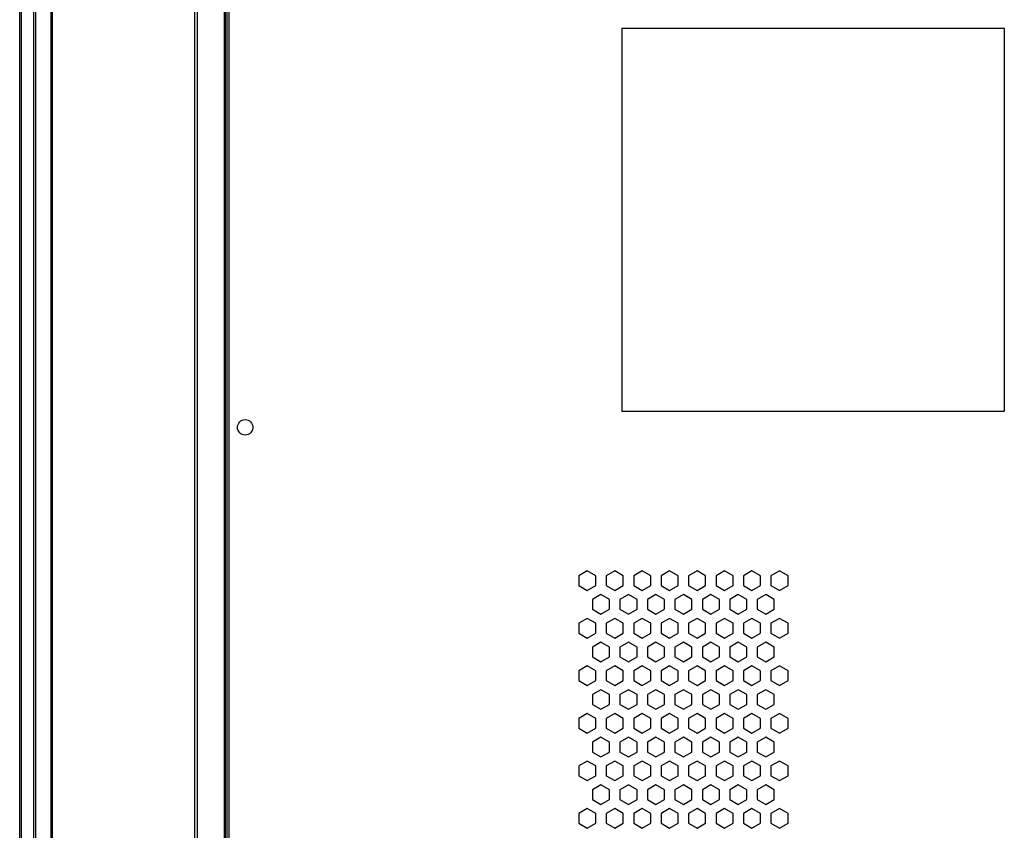
# Paper-space layout '_Bottom' of a CAD drawing. Units: inches. Extents: x -30.1 to 30.1, y -17.8 to 17.8.
# Drawn here: x -30.1 to -17.6, y 1.4 to 11.7 of the extents above; entities that cross this region are included whole.
import ezdxf

# ---------------------------------------------------------------- set-up
doc = ezdxf.new("R2010")
doc.units = ezdxf.units.IN
doc.header["$MEASUREMENT"] = 0

psp = doc.layouts.new('_Bottom')

# ---------------------------------------------------------------- linework, layer by layer
at = {"color": 7, "linetype": 'Continuous', "lineweight": 25}
for p, q in [((-30.115, -16.925), (-30.115, 16.925)), ((-30.09, -16.901), (-30.09, 16.901)), ((-29.934, -16.745), (-29.934, 16.745)), ((-29.91, -16.721), (-29.91, 16.721)), ((-29.712, -16.523), (-29.712, 16.523)), ((-29.695, -16.505), (-29.695, 16.505)), ((-27.45, 14.895), (-27.45, -14.895)), ((-27.88, -14.691), (-27.88, 14.691)), ((-27.847, -14.657), (-27.847, 14.657)), ((-27.509, 14.32), (-27.509, -14.32)), ((-27.49, -14.3), (-27.49, 14.3)), ((-27.47, -14.281), (-27.47, 14.281)), ((-17.562, 11.582), (-22.438, 11.582)), ((-22.438, 11.582), (-22.438, 6.707)), ((-17.562, 6.707), (-17.562, 11.582)), ((-22.438, 6.707), (-17.562, 6.707)), ((-22.879, 4.672), (-22.987, 4.609)), ((-22.77, 4.609), (-22.879, 4.672)), ((-22.529, 4.672), (-22.637, 4.609)), ((-22.42, 4.609), (-22.529, 4.672)), ((-22.179, 4.672), (-22.287, 4.609)), ((-22.07, 4.609), (-22.179, 4.672)), ((-21.829, 4.672), (-21.937, 4.609)), ((-21.72, 4.609), (-21.829, 4.672)), ((-21.479, 4.672), (-21.587, 4.609)), ((-21.37, 4.609), (-21.479, 4.672)), ((-21.129, 4.672), (-21.237, 4.609)), ((-21.02, 4.609), (-21.129, 4.672)), ((-20.779, 4.672), (-20.887, 4.609)), ((-20.67, 4.609), (-20.779, 4.672)), ((-20.429, 4.672), (-20.537, 4.609)), ((-20.32, 4.609), (-20.429, 4.672)), ((-22.987, 4.609), (-22.987, 4.484)), ((-22.77, 4.484), (-22.77, 4.609)), ((-22.637, 4.609), (-22.637, 4.484)), ((-22.42, 4.484), (-22.42, 4.609)), ((-22.287, 4.609), (-22.287, 4.484)), ((-22.07, 4.484), (-22.07, 4.609)), ((-21.937, 4.609), (-21.937, 4.484)), ((-21.72, 4.484), (-21.72, 4.609)), ((-21.587, 4.609), (-21.587, 4.484)), ((-21.37, 4.484), (-21.37, 4.609)), ((-21.237, 4.609), (-21.237, 4.484)), ((-21.02, 4.484), (-21.02, 4.609)), ((-20.887, 4.609), (-20.887, 4.484)), ((-20.67, 4.484), (-20.67, 4.609)), ((-20.537, 4.609), (-20.537, 4.484)), ((-20.32, 4.484), (-20.32, 4.609)), ((-22.987, 4.484), (-22.879, 4.422)), ((-22.879, 4.422), (-22.77, 4.484)), ((-22.637, 4.484), (-22.529, 4.422)), ((-22.529, 4.422), (-22.42, 4.484)), ((-22.287, 4.484), (-22.179, 4.422)), ((-22.179, 4.422), (-22.07, 4.484)), ((-21.937, 4.484), (-21.829, 4.422)), ((-21.829, 4.422), (-21.72, 4.484)), ((-21.587, 4.484), (-21.479, 4.422)), ((-21.479, 4.422), (-21.37, 4.484)), ((-21.237, 4.484), (-21.129, 4.422)), ((-21.129, 4.422), (-21.02, 4.484)), ((-20.887, 4.484), (-20.779, 4.422)), ((-20.779, 4.422), (-20.67, 4.484)), ((-20.537, 4.484), (-20.429, 4.422)), ((-20.429, 4.422), (-20.32, 4.484)), ((-22.704, 4.369), (-22.812, 4.306)), ((-22.812, 4.306), (-22.812, 4.181)), ((-22.595, 4.306), (-22.704, 4.369)), ((-22.595, 4.181), (-22.595, 4.306)), ((-22.354, 4.369), (-22.462, 4.306)), ((-22.462, 4.306), (-22.462, 4.181)), ((-22.245, 4.306), (-22.354, 4.369)), ((-22.245, 4.181), (-22.245, 4.306)), ((-22.004, 4.369), (-22.112, 4.306)), ((-22.112, 4.306), (-22.112, 4.181)), ((-21.895, 4.306), (-22.004, 4.369)), ((-21.895, 4.181), (-21.895, 4.306)), ((-21.654, 4.369), (-21.762, 4.306)), ((-21.762, 4.306), (-21.762, 4.181)), ((-21.545, 4.306), (-21.654, 4.369)), ((-21.545, 4.181), (-21.545, 4.306)), ((-21.304, 4.369), (-21.412, 4.306)), ((-21.412, 4.306), (-21.412, 4.181)), ((-21.195, 4.306), (-21.304, 4.369)), ((-21.195, 4.181), (-21.195, 4.306)), ((-20.954, 4.369), (-21.062, 4.306)), ((-21.062, 4.306), (-21.062, 4.181)), ((-20.845, 4.306), (-20.954, 4.369)), ((-20.845, 4.181), (-20.845, 4.306)), ((-20.604, 4.369), (-20.712, 4.306)), ((-20.712, 4.306), (-20.712, 4.181)), ((-20.495, 4.306), (-20.604, 4.369)), ((-20.495, 4.181), (-20.495, 4.306)), ((-22.812, 4.181), (-22.704, 4.119)), ((-22.704, 4.119), (-22.595, 4.181)), ((-22.462, 4.181), (-22.354, 4.119)), ((-22.354, 4.119), (-22.245, 4.181)), ((-22.112, 4.181), (-22.004, 4.119)), ((-22.004, 4.119), (-21.895, 4.181)), ((-21.762, 4.181), (-21.654, 4.119)), ((-21.654, 4.119), (-21.545, 4.181)), ((-21.412, 4.181), (-21.304, 4.119)), ((-21.304, 4.119), (-21.195, 4.181)), ((-21.062, 4.181), (-20.954, 4.119)), ((-20.954, 4.119), (-20.845, 4.181)), ((-20.712, 4.181), (-20.604, 4.119)), ((-20.604, 4.119), (-20.495, 4.181)), ((-22.879, 4.065), (-22.987, 4.003)), ((-22.77, 4.003), (-22.879, 4.065)), ((-22.529, 4.065), (-22.637, 4.003)), ((-22.42, 4.003), (-22.529, 4.065)), ((-22.179, 4.065), (-22.287, 4.003)), ((-22.07, 4.003), (-22.179, 4.065)), ((-21.829, 4.065), (-21.937, 4.003)), ((-21.72, 4.003), (-21.829, 4.065)), ((-21.479, 4.065), (-21.587, 4.003)), ((-21.37, 4.003), (-21.479, 4.065)), ((-21.129, 4.065), (-21.237, 4.003)), ((-21.02, 4.003), (-21.129, 4.065)), ((-20.779, 4.065), (-20.887, 4.003)), ((-20.67, 4.003), (-20.779, 4.065)), ((-20.429, 4.065), (-20.537, 4.003)), ((-20.32, 4.003), (-20.429, 4.065)), ((-22.987, 4.003), (-22.987, 3.878)), ((-22.77, 3.878), (-22.77, 4.003)), ((-22.637, 4.003), (-22.637, 3.878)), ((-22.42, 3.878), (-22.42, 4.003)), ((-22.287, 4.003), (-22.287, 3.878)), ((-22.07, 3.878), (-22.07, 4.003)), ((-21.937, 4.003), (-21.937, 3.878)), ((-21.72, 3.878), (-21.72, 4.003)), ((-21.587, 4.003), (-21.587, 3.878)), ((-21.37, 3.878), (-21.37, 4.003)), ((-21.237, 4.003), (-21.237, 3.878)), ((-21.02, 3.878), (-21.02, 4.003)), ((-20.887, 4.003), (-20.887, 3.878)), ((-20.67, 3.878), (-20.67, 4.003)), ((-20.537, 4.003), (-20.537, 3.878)), ((-20.32, 3.878), (-20.32, 4.003)), ((-22.987, 3.878), (-22.879, 3.815)), ((-22.879, 3.815), (-22.77, 3.878)), ((-22.637, 3.878), (-22.529, 3.815)), ((-22.529, 3.815), (-22.42, 3.878)), ((-22.287, 3.878), (-22.179, 3.815)), ((-22.179, 3.815), (-22.07, 3.878)), ((-21.937, 3.878), (-21.829, 3.815)), ((-21.829, 3.815), (-21.72, 3.878)), ((-21.587, 3.878), (-21.479, 3.815)), ((-21.479, 3.815), (-21.37, 3.878)), ((-21.237, 3.878), (-21.129, 3.815)), ((-21.129, 3.815), (-21.02, 3.878)), ((-20.887, 3.878), (-20.779, 3.815)), ((-20.779, 3.815), (-20.67, 3.878)), ((-20.537, 3.878), (-20.429, 3.815)), ((-20.429, 3.815), (-20.32, 3.878)), ((-22.704, 3.762), (-22.812, 3.7)), ((-22.812, 3.7), (-22.812, 3.575)), ((-22.595, 3.7), (-22.704, 3.762)), ((-22.595, 3.575), (-22.595, 3.7)), ((-22.354, 3.762), (-22.462, 3.7)), ((-22.462, 3.7), (-22.462, 3.575)), ((-22.245, 3.7), (-22.354, 3.762)), ((-22.245, 3.575), (-22.245, 3.7)), ((-22.004, 3.762), (-22.112, 3.7)), ((-22.112, 3.7), (-22.112, 3.575)), ((-21.895, 3.7), (-22.004, 3.762)), ((-21.895, 3.575), (-21.895, 3.7)), ((-21.654, 3.762), (-21.762, 3.7)), ((-21.762, 3.7), (-21.762, 3.575)), ((-21.545, 3.7), (-21.654, 3.762)), ((-21.545, 3.575), (-21.545, 3.7)), ((-21.304, 3.762), (-21.412, 3.7)), ((-21.412, 3.7), (-21.412, 3.575)), ((-21.195, 3.7), (-21.304, 3.762)), ((-21.195, 3.575), (-21.195, 3.7)), ((-20.954, 3.762), (-21.062, 3.7)), ((-21.062, 3.7), (-21.062, 3.575)), ((-20.845, 3.7), (-20.954, 3.762)), ((-20.845, 3.575), (-20.845, 3.7)), ((-20.604, 3.762), (-20.712, 3.7)), ((-20.712, 3.7), (-20.712, 3.575)), ((-20.495, 3.7), (-20.604, 3.762)), ((-20.495, 3.575), (-20.495, 3.7)), ((-22.812, 3.575), (-22.704, 3.512)), ((-22.704, 3.512), (-22.595, 3.575)), ((-22.462, 3.575), (-22.354, 3.512)), ((-22.354, 3.512), (-22.245, 3.575)), ((-22.112, 3.575), (-22.004, 3.512)), ((-22.004, 3.512), (-21.895, 3.575)), ((-21.762, 3.575), (-21.654, 3.512)), ((-21.654, 3.512), (-21.545, 3.575)), ((-21.412, 3.575), (-21.304, 3.512)), ((-21.304, 3.512), (-21.195, 3.575)), ((-21.062, 3.575), (-20.954, 3.512)), ((-20.954, 3.512), (-20.845, 3.575)), ((-20.712, 3.575), (-20.604, 3.512)), ((-20.604, 3.512), (-20.495, 3.575)), ((-22.879, 3.459), (-22.987, 3.397)), ((-22.987, 3.397), (-22.987, 3.272)), ((-22.77, 3.397), (-22.879, 3.459)), ((-22.77, 3.272), (-22.77, 3.397)), ((-22.529, 3.459), (-22.637, 3.397)), ((-22.637, 3.397), (-22.637, 3.272)), ((-22.42, 3.397), (-22.529, 3.459)), ((-22.42, 3.272), (-22.42, 3.397)), ((-22.179, 3.459), (-22.287, 3.397)), ((-22.287, 3.397), (-22.287, 3.272)), ((-22.07, 3.397), (-22.179, 3.459)), ((-22.07, 3.272), (-22.07, 3.397)), ((-21.829, 3.459), (-21.937, 3.397)), ((-21.937, 3.397), (-21.937, 3.272)), ((-21.72, 3.397), (-21.829, 3.459)), ((-21.72, 3.272), (-21.72, 3.397)), ((-21.479, 3.459), (-21.587, 3.397)), ((-21.587, 3.397), (-21.587, 3.272)), ((-21.37, 3.397), (-21.479, 3.459)), ((-21.37, 3.272), (-21.37, 3.397)), ((-21.129, 3.459), (-21.237, 3.397)), ((-21.237, 3.397), (-21.237, 3.272)), ((-21.02, 3.397), (-21.129, 3.459)), ((-21.02, 3.272), (-21.02, 3.397)), ((-20.779, 3.459), (-20.887, 3.397)), ((-20.887, 3.397), (-20.887, 3.272)), ((-20.67, 3.397), (-20.779, 3.459)), ((-20.67, 3.272), (-20.67, 3.397)), ((-20.429, 3.459), (-20.537, 3.397)), ((-20.537, 3.397), (-20.537, 3.272)), ((-20.32, 3.397), (-20.429, 3.459)), ((-20.32, 3.272), (-20.32, 3.397)), ((-22.987, 3.272), (-22.879, 3.209)), ((-22.879, 3.209), (-22.77, 3.272)), ((-22.637, 3.272), (-22.529, 3.209)), ((-22.529, 3.209), (-22.42, 3.272)), ((-22.287, 3.272), (-22.179, 3.209)), ((-22.179, 3.209), (-22.07, 3.272)), ((-21.937, 3.272), (-21.829, 3.209)), ((-21.829, 3.209), (-21.72, 3.272)), ((-21.587, 3.272), (-21.479, 3.209)), ((-21.479, 3.209), (-21.37, 3.272)), ((-21.237, 3.272), (-21.129, 3.209)), ((-21.129, 3.209), (-21.02, 3.272)), ((-20.887, 3.272), (-20.779, 3.209)), ((-20.779, 3.209), (-20.67, 3.272)), ((-20.537, 3.272), (-20.429, 3.209)), ((-20.429, 3.209), (-20.32, 3.272)), ((-22.704, 3.156), (-22.812, 3.094)), ((-22.595, 3.094), (-22.704, 3.156)), ((-22.354, 3.156), (-22.462, 3.094)), ((-22.245, 3.094), (-22.354, 3.156)), ((-22.004, 3.156), (-22.112, 3.094)), ((-21.895, 3.094), (-22.004, 3.156)), ((-21.654, 3.156), (-21.762, 3.094)), ((-21.545, 3.094), (-21.654, 3.156)), ((-21.304, 3.156), (-21.412, 3.094)), ((-21.195, 3.094), (-21.304, 3.156)), ((-20.954, 3.156), (-21.062, 3.094)), ((-20.845, 3.094), (-20.954, 3.156)), ((-20.604, 3.156), (-20.712, 3.094)), ((-20.495, 3.094), (-20.604, 3.156)), ((-22.812, 3.094), (-22.812, 2.969)), ((-22.595, 2.969), (-22.595, 3.094)), ((-22.462, 3.094), (-22.462, 2.969)), ((-22.245, 2.969), (-22.245, 3.094)), ((-22.112, 3.094), (-22.112, 2.969)), ((-21.895, 2.969), (-21.895, 3.094)), ((-21.762, 3.094), (-21.762, 2.969)), ((-21.545, 2.969), (-21.545, 3.094)), ((-21.412, 3.094), (-21.412, 2.969)), ((-21.195, 2.969), (-21.195, 3.094)), ((-21.062, 3.094), (-21.062, 2.969)), ((-20.845, 2.969), (-20.845, 3.094)), ((-20.712, 3.094), (-20.712, 2.969)), ((-20.495, 2.969), (-20.495, 3.094)), ((-22.812, 2.969), (-22.704, 2.906)), ((-22.704, 2.906), (-22.595, 2.969)), ((-22.462, 2.969), (-22.354, 2.906)), ((-22.354, 2.906), (-22.245, 2.969)), ((-22.112, 2.969), (-22.004, 2.906)), ((-22.004, 2.906), (-21.895, 2.969)), ((-21.762, 2.969), (-21.654, 2.906)), ((-21.654, 2.906), (-21.545, 2.969)), ((-21.412, 2.969), (-21.304, 2.906)), ((-21.304, 2.906), (-21.195, 2.969)), ((-21.062, 2.969), (-20.954, 2.906)), ((-20.954, 2.906), (-20.845, 2.969)), ((-20.712, 2.969), (-20.604, 2.906)), ((-20.604, 2.906), (-20.495, 2.969)), ((-22.879, 2.853), (-22.987, 2.79)), ((-22.987, 2.79), (-22.987, 2.665)), ((-22.77, 2.79), (-22.879, 2.853)), ((-22.77, 2.665), (-22.77, 2.79)), ((-22.529, 2.853), (-22.637, 2.79)), ((-22.637, 2.79), (-22.637, 2.665)), ((-22.42, 2.79), (-22.529, 2.853)), ((-22.42, 2.665), (-22.42, 2.79)), ((-22.179, 2.853), (-22.287, 2.79)), ((-22.287, 2.79), (-22.287, 2.665)), ((-22.07, 2.79), (-22.179, 2.853)), ((-22.07, 2.665), (-22.07, 2.79)), ((-21.829, 2.853), (-21.937, 2.79)), ((-21.937, 2.79), (-21.937, 2.665)), ((-21.72, 2.79), (-21.829, 2.853)), ((-21.72, 2.665), (-21.72, 2.79)), ((-21.479, 2.853), (-21.587, 2.79)), ((-21.587, 2.79), (-21.587, 2.665)), ((-21.37, 2.79), (-21.479, 2.853)), ((-21.37, 2.665), (-21.37, 2.79)), ((-21.129, 2.853), (-21.237, 2.79)), ((-21.237, 2.79), (-21.237, 2.665)), ((-21.02, 2.79), (-21.129, 2.853)), ((-21.02, 2.665), (-21.02, 2.79)), ((-20.779, 2.853), (-20.887, 2.79)), ((-20.887, 2.79), (-20.887, 2.665)), ((-20.67, 2.79), (-20.779, 2.853)), ((-20.67, 2.665), (-20.67, 2.79)), ((-20.429, 2.853), (-20.537, 2.79)), ((-20.537, 2.79), (-20.537, 2.665)), ((-20.32, 2.79), (-20.429, 2.853)), ((-20.32, 2.665), (-20.32, 2.79)), ((-22.987, 2.665), (-22.879, 2.603)), ((-22.879, 2.603), (-22.77, 2.665)), ((-22.637, 2.665), (-22.529, 2.603)), ((-22.529, 2.603), (-22.42, 2.665)), ((-22.287, 2.665), (-22.179, 2.603)), ((-22.179, 2.603), (-22.07, 2.665)), ((-21.937, 2.665), (-21.829, 2.603)), ((-21.829, 2.603), (-21.72, 2.665)), ((-21.587, 2.665), (-21.479, 2.603)), ((-21.479, 2.603), (-21.37, 2.665)), ((-21.237, 2.665), (-21.129, 2.603)), ((-21.129, 2.603), (-21.02, 2.665)), ((-20.887, 2.665), (-20.779, 2.603)), ((-20.779, 2.603), (-20.67, 2.665)), ((-20.537, 2.665), (-20.429, 2.603)), ((-20.429, 2.603), (-20.32, 2.665)), ((-22.704, 2.55), (-22.812, 2.487)), ((-22.595, 2.487), (-22.704, 2.55)), ((-22.354, 2.55), (-22.462, 2.487)), ((-22.245, 2.487), (-22.354, 2.55)), ((-22.004, 2.55), (-22.112, 2.487)), ((-21.895, 2.487), (-22.004, 2.55)), ((-21.654, 2.55), (-21.762, 2.487)), ((-21.545, 2.487), (-21.654, 2.55)), ((-21.304, 2.55), (-21.412, 2.487)), ((-21.195, 2.487), (-21.304, 2.55)), ((-20.954, 2.55), (-21.062, 2.487)), ((-20.845, 2.487), (-20.954, 2.55)), ((-20.604, 2.55), (-20.712, 2.487)), ((-20.495, 2.487), (-20.604, 2.55)), ((-22.812, 2.487), (-22.812, 2.362)), ((-22.595, 2.362), (-22.595, 2.487)), ((-22.462, 2.487), (-22.462, 2.362)), ((-22.245, 2.362), (-22.245, 2.487)), ((-22.112, 2.487), (-22.112, 2.362)), ((-21.895, 2.362), (-21.895, 2.487)), ((-21.762, 2.487), (-21.762, 2.362)), ((-21.545, 2.362), (-21.545, 2.487)), ((-21.412, 2.487), (-21.412, 2.362)), ((-21.195, 2.362), (-21.195, 2.487)), ((-21.062, 2.487), (-21.062, 2.362)), ((-20.845, 2.362), (-20.845, 2.487)), ((-20.712, 2.487), (-20.712, 2.362)), ((-20.495, 2.362), (-20.495, 2.487)), ((-22.812, 2.362), (-22.704, 2.3)), ((-22.704, 2.3), (-22.595, 2.362)), ((-22.462, 2.362), (-22.354, 2.3)), ((-22.354, 2.3), (-22.245, 2.362)), ((-22.112, 2.362), (-22.004, 2.3)), ((-22.004, 2.3), (-21.895, 2.362)), ((-21.762, 2.362), (-21.654, 2.3)), ((-21.654, 2.3), (-21.545, 2.362)), ((-21.412, 2.362), (-21.304, 2.3)), ((-21.304, 2.3), (-21.195, 2.362)), ((-21.062, 2.362), (-20.954, 2.3)), ((-20.954, 2.3), (-20.845, 2.362)), ((-20.712, 2.362), (-20.604, 2.3)), ((-20.604, 2.3), (-20.495, 2.362)), ((-22.879, 2.247), (-22.987, 2.184)), ((-22.987, 2.184), (-22.987, 2.059)), ((-22.77, 2.184), (-22.879, 2.247)), ((-22.77, 2.059), (-22.77, 2.184)), ((-22.529, 2.247), (-22.637, 2.184)), ((-22.637, 2.184), (-22.637, 2.059)), ((-22.42, 2.184), (-22.529, 2.247)), ((-22.42, 2.059), (-22.42, 2.184)), ((-22.179, 2.247), (-22.287, 2.184)), ((-22.287, 2.184), (-22.287, 2.059)), ((-22.07, 2.184), (-22.179, 2.247)), ((-22.07, 2.059), (-22.07, 2.184)), ((-21.829, 2.247), (-21.937, 2.184)), ((-21.937, 2.184), (-21.937, 2.059)), ((-21.72, 2.184), (-21.829, 2.247)), ((-21.72, 2.059), (-21.72, 2.184)), ((-21.479, 2.247), (-21.587, 2.184)), ((-21.587, 2.184), (-21.587, 2.059)), ((-21.37, 2.184), (-21.479, 2.247)), ((-21.37, 2.059), (-21.37, 2.184)), ((-21.129, 2.247), (-21.237, 2.184)), ((-21.237, 2.184), (-21.237, 2.059)), ((-21.02, 2.184), (-21.129, 2.247)), ((-21.02, 2.059), (-21.02, 2.184)), ((-20.779, 2.247), (-20.887, 2.184)), ((-20.887, 2.184), (-20.887, 2.059)), ((-20.67, 2.184), (-20.779, 2.247)), ((-20.67, 2.059), (-20.67, 2.184)), ((-20.429, 2.247), (-20.537, 2.184)), ((-20.537, 2.184), (-20.537, 2.059)), ((-20.32, 2.184), (-20.429, 2.247)), ((-20.32, 2.059), (-20.32, 2.184)), ((-22.987, 2.059), (-22.879, 1.997)), ((-22.879, 1.997), (-22.77, 2.059)), ((-22.637, 2.059), (-22.529, 1.997)), ((-22.529, 1.997), (-22.42, 2.059)), ((-22.287, 2.059), (-22.179, 1.997)), ((-22.179, 1.997), (-22.07, 2.059)), ((-21.937, 2.059), (-21.829, 1.997)), ((-21.829, 1.997), (-21.72, 2.059)), ((-21.587, 2.059), (-21.479, 1.997)), ((-21.479, 1.997), (-21.37, 2.059)), ((-21.237, 2.059), (-21.129, 1.997)), ((-21.129, 1.997), (-21.02, 2.059)), ((-20.887, 2.059), (-20.779, 1.997)), ((-20.779, 1.997), (-20.67, 2.059)), ((-20.537, 2.059), (-20.429, 1.997)), ((-20.429, 1.997), (-20.32, 2.059)), ((-22.704, 1.944), (-22.812, 1.881)), ((-22.595, 1.881), (-22.704, 1.944)), ((-22.354, 1.944), (-22.462, 1.881)), ((-22.245, 1.881), (-22.354, 1.944)), ((-22.004, 1.944), (-22.112, 1.881)), ((-21.895, 1.881), (-22.004, 1.944)), ((-21.654, 1.944), (-21.762, 1.881)), ((-21.545, 1.881), (-21.654, 1.944)), ((-21.304, 1.944), (-21.412, 1.881)), ((-21.195, 1.881), (-21.304, 1.944)), ((-20.954, 1.944), (-21.062, 1.881)), ((-20.845, 1.881), (-20.954, 1.944)), ((-20.604, 1.944), (-20.712, 1.881)), ((-20.495, 1.881), (-20.604, 1.944)), ((-22.812, 1.881), (-22.812, 1.756)), ((-22.595, 1.756), (-22.595, 1.881)), ((-22.462, 1.881), (-22.462, 1.756)), ((-22.245, 1.756), (-22.245, 1.881)), ((-22.112, 1.881), (-22.112, 1.756)), ((-21.895, 1.756), (-21.895, 1.881)), ((-21.762, 1.881), (-21.762, 1.756)), ((-21.545, 1.756), (-21.545, 1.881)), ((-21.412, 1.881), (-21.412, 1.756)), ((-21.195, 1.756), (-21.195, 1.881)), ((-21.062, 1.881), (-21.062, 1.756)), ((-20.845, 1.756), (-20.845, 1.881)), ((-20.712, 1.881), (-20.712, 1.756)), ((-20.495, 1.756), (-20.495, 1.881)), ((-22.879, 1.641), (-22.987, 1.578)), ((-22.77, 1.578), (-22.879, 1.641)), ((-22.812, 1.756), (-22.704, 1.694)), ((-22.704, 1.694), (-22.595, 1.756)), ((-22.529, 1.641), (-22.637, 1.578)), ((-22.42, 1.578), (-22.529, 1.641)), ((-22.462, 1.756), (-22.354, 1.694)), ((-22.354, 1.694), (-22.245, 1.756)), ((-22.179, 1.641), (-22.287, 1.578)), ((-22.07, 1.578), (-22.179, 1.641)), ((-22.112, 1.756), (-22.004, 1.694)), ((-22.004, 1.694), (-21.895, 1.756)), ((-21.829, 1.641), (-21.937, 1.578)), ((-21.72, 1.578), (-21.829, 1.641)), ((-21.762, 1.756), (-21.654, 1.694)), ((-21.654, 1.694), (-21.545, 1.756)), ((-21.479, 1.641), (-21.587, 1.578)), ((-21.37, 1.578), (-21.479, 1.641)), ((-21.412, 1.756), (-21.304, 1.694)), ((-21.304, 1.694), (-21.195, 1.756)), ((-21.129, 1.641), (-21.237, 1.578)), ((-21.02, 1.578), (-21.129, 1.641)), ((-21.062, 1.756), (-20.954, 1.694)), ((-20.954, 1.694), (-20.845, 1.756)), ((-20.779, 1.641), (-20.887, 1.578)), ((-20.67, 1.578), (-20.779, 1.641)), ((-20.712, 1.756), (-20.604, 1.694)), ((-20.604, 1.694), (-20.495, 1.756)), ((-20.429, 1.641), (-20.537, 1.578)), ((-20.32, 1.578), (-20.429, 1.641)), ((-22.987, 1.578), (-22.987, 1.453)), ((-22.77, 1.453), (-22.77, 1.578)), ((-22.637, 1.578), (-22.637, 1.453)), ((-22.42, 1.453), (-22.42, 1.578)), ((-22.287, 1.578), (-22.287, 1.453)), ((-22.07, 1.453), (-22.07, 1.578)), ((-21.937, 1.578), (-21.937, 1.453)), ((-21.72, 1.453), (-21.72, 1.578)), ((-21.587, 1.578), (-21.587, 1.453)), ((-21.37, 1.453), (-21.37, 1.578)), ((-21.237, 1.578), (-21.237, 1.453)), ((-21.02, 1.453), (-21.02, 1.578)), ((-20.887, 1.578), (-20.887, 1.453)), ((-20.67, 1.453), (-20.67, 1.578)), ((-20.537, 1.578), (-20.537, 1.453)), ((-20.32, 1.453), (-20.32, 1.578)), ((-22.987, 1.453), (-22.879, 1.391)), ((-22.879, 1.391), (-22.77, 1.453)), ((-22.637, 1.453), (-22.529, 1.391)), ((-22.529, 1.391), (-22.42, 1.453)), ((-22.287, 1.453), (-22.179, 1.391)), ((-22.179, 1.391), (-22.07, 1.453)), ((-21.937, 1.453), (-21.829, 1.391)), ((-21.829, 1.391), (-21.72, 1.453)), ((-21.587, 1.453), (-21.479, 1.391)), ((-21.479, 1.391), (-21.37, 1.453)), ((-21.237, 1.453), (-21.129, 1.391)), ((-21.129, 1.391), (-21.02, 1.453)), ((-20.887, 1.453), (-20.779, 1.391)), ((-20.779, 1.391), (-20.67, 1.453)), ((-20.537, 1.453), (-20.429, 1.391)), ((-20.429, 1.391), (-20.32, 1.453))]:
    psp.add_line(p, q, dxfattribs=at)
psp.add_circle((-27.24, 6.5), 0.0984, dxfattribs=at)

doc.saveas('drawing.dxf')
